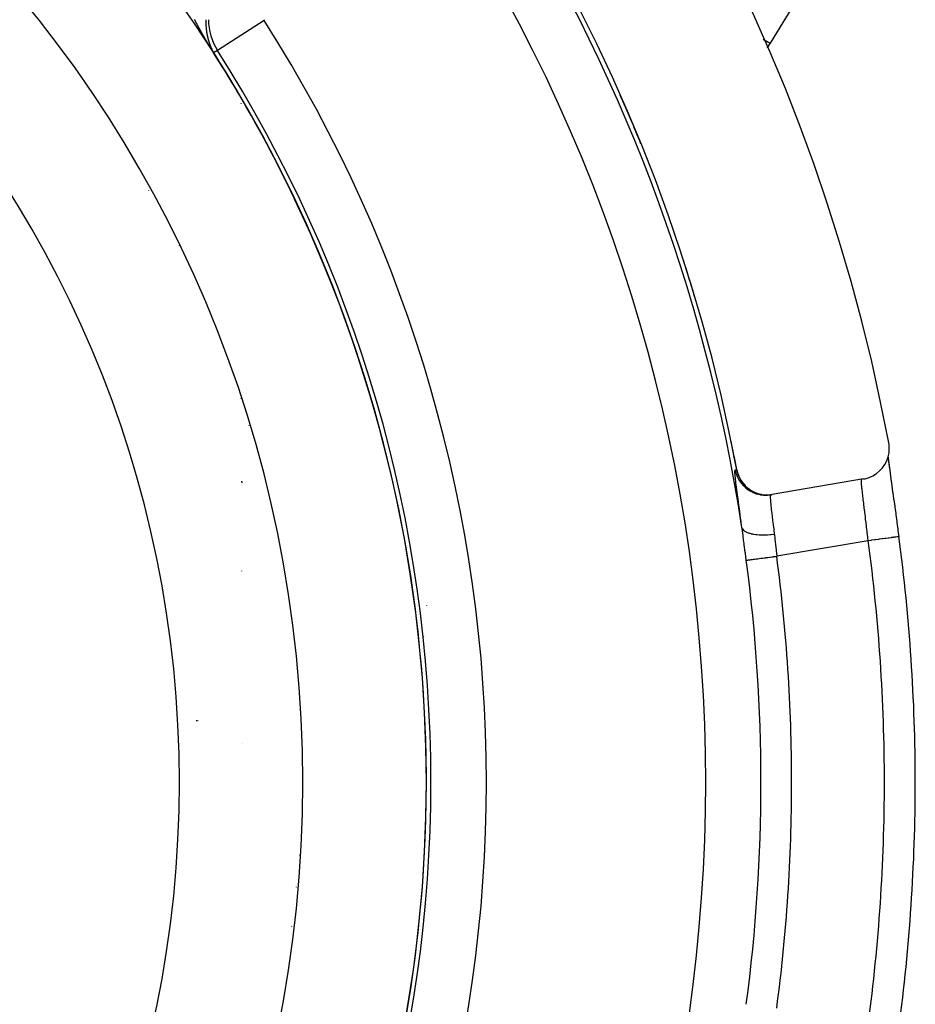
# Model space of a CAD drawing. Units: millimetres. Extents: x -251 to 421, y -273 to 273.
# Drawn here: x 392 to 421, y 16 to 48 of the extents above; entities that cross this region are included whole.
import ezdxf

# ---------------------------------------------------------------- set-up
doc = ezdxf.new("R2010")
doc.units = ezdxf.units.MM
doc.linetypes.add('DASHED', pattern=[9.652, 8.128, -1.524])
doc.layers.add('nevidi', color=4, linetype='DASHED')

msp = doc.modelspace()

# ---------------------------------------------------------------- linework, layer by layer
at = {"color": 2}
for p, q in [((417.975, 49.519), (416.405, 46.956)), ((399.269, 47.195), (399.269, 47.199)), ((399.269, 47.199), (399.269, 47.195)), ((416.318, 46.814), (416.415, 46.971)), ((416.318, 46.814), (416.405, 46.956)), ((416.405, 46.956), (416.415, 46.971)), ((394.269, 45.509), (394.269, 45.517)), ((394.269, 45.509), (394.269, 45.517)), ((399.269, 45.176), (399.269, 45.187)), ((399.269, 45.187), (399.269, 45.176)), ((399.269, 44.999), (399.269, 45)), ((399.269, 45), (399.269, 44.999)), ((399.269, 35.431), (399.269, 35.443)), ((399.269, 35.443), (399.269, 35.431)), ((419.435, 32.832), (416.477, 32.332)), ((416.426, 32.323), (416.477, 32.332)), ((416.474, 32.331), (416.426, 32.323)), ((405.283, 28.723), (405.284, 28.726)), ((401.25, 22.354), (401.255, 22.349))]:
    msp.add_line(p, q, dxfattribs=at)
for points in [[(419.435, 32.832), (419.483, 32.841), (419.613, 32.879), (419.737, 32.934), (419.852, 33.006), (419.956, 33.092), (420.048, 33.191), (420.126, 33.302), (420.188, 33.423), (420.233, 33.551), (420.26, 33.683), (420.269, 33.818), (420.26, 33.954), (420.252, 34.001)], [(420.227, 33.535), (420.229, 33.522), (420.231, 33.503), (420.247, 33.377), (420.25, 33.355), (420.268, 33.213), (420.272, 33.189), (420.293, 33.035), (420.296, 33.009), (420.319, 32.843), (420.323, 32.815), (420.348, 32.637), (420.352, 32.607), (420.378, 32.418), (420.383, 32.386), (420.41, 32.189), (420.415, 32.156), (420.444, 31.952), (420.448, 31.919), (420.477, 31.708), (420.482, 31.674), (420.512, 31.458), (420.517, 31.422), (420.547, 31.203), (420.551, 31.167), (420.579, 30.962)], [(420.228, 33.538), (420.243, 33.413), (420.261, 33.27), (420.282, 33.111), (420.305, 32.937), (420.319, 32.843)], [(415.328, 33.134), (415.352, 33.032), (415.353, 33.029), (415.394, 32.917), (415.396, 32.914), (415.45, 32.809), (415.452, 32.806), (415.519, 32.708), (415.52, 32.706), (415.599, 32.615), (415.601, 32.614), (415.69, 32.534), (415.692, 32.533), (415.79, 32.464), (415.792, 32.463), (415.898, 32.407), (415.9, 32.406), (416.012, 32.364), (416.014, 32.363), (416.13, 32.334), (416.132, 32.334), (416.251, 32.32), (416.254, 32.319), (416.373, 32.32), (416.376, 32.32), (416.477, 32.332)]]:
    msp.add_lwpolyline(points, dxfattribs=at)
for centre, radius, start, end in [((361.269, 23), 60, 10.56522, 169.43478), ((361.269, 23), 55, 10.6173, 169.3827), ((361.269, 23), 44, 0, 180), ((361.269, 23), 40, 0, 180), ((361.269, 23), 44.003, 30.0065, 32.5081), ((361.269, 23), 44.005, 29.9547, 32.5081), ((361.269, 23), 44.003, 22.5048, 23.3388), ((361.269, 23), 44.005, 22.4514, 22.538), ((361.269, 23), 44.003, 15.0034, 16.254), ((361.269, 23), 59.842, 0, 7.64626), ((361.269, 23), 44.003, 7.5017, 9.1693), ((361.269, 23), 44.005, 7.4438, 7.5138), ((397.769, 27), 2, 271.0609, 271.0892), ((397.769, 27), 2, 271.1166, 271.4781), ((397.769, 27), 2, 271.5967, 272.2919), ((397.769, 27), 2, 272.8374, 272.9848), ((361.269, 23), 44.003, 0, 2.0846), ((361.269, 23), 44, 180, 0), ((361.269, 23), 40, 180, 0), ((361.269, 23), 44.005, 0, 0.0312), ((361.269, 23), 59.842, 352.35374, 0), ((361.269, 23), 44.005, 352.4672, 352.5572)]:
    msp.add_arc(centre, radius, start, end, dxfattribs=at)
at = {"layer": 'nevidi', "color": 7, "linetype": 'Continuous'}
for p, q in [((400.018, 47.693), (398.501, 46.726)), ((398.322, 46.753), (398.323, 46.752)), ((398.34, 46.717), (398.341, 46.715)), ((398.344, 46.71), (398.344, 46.709)), ((398.501, 46.726), (398.378, 46.648)), ((396.269, 42.185), (396.269, 42.176)), ((397.269, 40.387), (397.269, 40.396)), ((399.518, 34.571), (399.518, 34.553)), ((415.326, 33.133), (415.327, 33.134)), ((415.394, 32.917), (415.396, 32.912)), ((399.3, 32.711), (399.288, 32.766)), ((415.897, 32.406), (415.903, 32.404)), ((416.016, 32.362), (416.121, 32.336)), ((416.254, 32.319), (416.364, 32.319)), ((416.372, 32.32), (416.373, 32.32)), ((419.589, 30.829), (416.623, 30.328)), ((399.292, 29.842), (399.289, 29.85)), ((405.282, 28.73), (405.283, 28.734)), ((405.184, 27.706), (405.182, 27.717)), ((399.314, 24.243), (399.315, 24.242)), ((401.252, 22.223), (401.248, 22.229)), ((401.163, 20.64), (401.167, 20.635)), ((401.047, 19.609), (401.051, 19.604)), ((400.908, 18.326), (400.904, 18.331)), ((404.713, 16.091), (404.724, 16.077))]:
    msp.add_line(p, q, dxfattribs=at)
for points in [[(397.885, 47.492), (397.88, 47.501), (397.877, 47.506), (397.872, 47.515), (397.869, 47.52), (397.865, 47.529), (397.862, 47.535), (397.857, 47.543), (397.854, 47.549), (397.849, 47.557), (397.846, 47.563), (397.842, 47.572), (397.839, 47.577), (397.834, 47.586), (397.831, 47.591), (397.831, 47.592), (397.827, 47.6), (397.824, 47.606), (397.819, 47.614), (397.816, 47.62), (397.812, 47.629), (397.809, 47.634), (397.804, 47.643), (397.801, 47.649), (397.797, 47.657), (397.794, 47.663), (397.789, 47.671), (397.787, 47.677), (397.782, 47.686), (397.779, 47.691), (397.775, 47.7), (397.772, 47.705), (397.767, 47.714), (397.764, 47.72), (397.76, 47.728)], [(398.127, 47.699), (398.127, 47.697), (398.127, 47.696), (398.127, 47.696), (398.127, 47.694), (398.127, 47.692), (398.127, 47.691), (398.127, 47.691), (398.127, 47.689), (398.127, 47.688), (398.127, 47.687), (398.127, 47.686), (398.127, 47.685), (398.127, 47.683), (398.127, 47.682), (398.127, 47.681), (398.127, 47.68), (398.127, 47.679), (398.127, 47.678), (398.127, 47.677), (398.127, 47.675), (398.127, 47.674), (398.127, 47.674), (398.126, 47.672), (398.126, 47.671), (398.126, 47.67), (398.126, 47.669), (398.126, 47.667), (398.126, 47.666), (398.126, 47.666), (398.126, 47.664), (398.126, 47.663), (398.126, 47.662), (398.126, 47.661), (398.126, 47.66), (398.126, 47.658), (398.126, 47.657), (398.126, 47.657), (398.126, 47.655), (398.126, 47.653), (398.126, 47.652), (398.126, 47.65), (398.126, 47.649), (398.126, 47.649), (398.126, 47.647), (398.126, 47.646), (398.126, 47.645), (398.126, 47.644), (398.126, 47.643), (398.126, 47.641), (398.126, 47.64), (398.126, 47.639), (398.126, 47.638), (398.126, 47.636), (398.126, 47.636), (398.126, 47.635), (398.126, 47.633), (398.126, 47.632), (398.126, 47.632), (398.126, 47.63), (398.126, 47.629), (398.126, 47.628), (398.126, 47.627), (398.126, 47.625), (398.126, 47.624), (398.126, 47.623), (398.126, 47.622), (398.126, 47.621), (398.126, 47.62), (398.126, 47.619), (398.126, 47.618), (398.126, 47.616), (398.126, 47.615), (398.126, 47.613), (398.126, 47.612), (398.126, 47.611), (398.126, 47.61), (398.126, 47.608), (398.126, 47.607), (398.126, 47.606), (398.126, 47.605), (398.126, 47.604), (398.126, 47.603), (398.126, 47.602), (398.126, 47.601), (398.126, 47.599), (398.126, 47.598), (398.126, 47.598), (398.126, 47.596), (398.126, 47.595), (398.126, 47.594), (398.126, 47.593), (398.126, 47.591)], [(398.126, 47.588), (398.126, 47.587), (398.126, 47.586), (398.126, 47.585), (398.126, 47.584), (398.126, 47.582), (398.126, 47.581), (398.126, 47.581), (398.126, 47.579), (398.126, 47.578), (398.126, 47.577), (398.126, 47.576), (398.126, 47.574), (398.126, 47.573), (398.126, 47.572), (398.127, 47.571), (398.127, 47.57), (398.127, 47.569), (398.127, 47.568), (398.127, 47.567), (398.127, 47.565), (398.127, 47.564), (398.127, 47.564), (398.127, 47.562), (398.127, 47.561), (398.127, 47.561), (398.127, 47.559), (398.127, 47.558), (398.127, 47.556), (398.127, 47.556), (398.127, 47.555), (398.127, 47.553), (398.127, 47.552), (398.127, 47.551), (398.127, 47.55)], [(398.128, 47.722), (398.128, 47.721), (398.128, 47.721), (398.128, 47.719), (398.128, 47.718), (398.128, 47.717), (398.128, 47.716), (398.128, 47.714), (398.128, 47.713), (398.128, 47.713), (398.128, 47.711), (398.128, 47.71), (398.128, 47.708), (398.128, 47.707), (398.128, 47.705), (398.128, 47.705), (398.128, 47.703), (398.127, 47.702)], [(398.377, 46.647), (398.37, 46.658), (398.365, 46.665), (398.358, 46.676), (398.354, 46.683), (398.347, 46.694), (398.343, 46.7), (398.337, 46.711), (398.334, 46.716), (398.327, 46.727), (398.324, 46.731), (398.318, 46.742), (398.315, 46.746), (398.309, 46.756), (398.306, 46.761), (398.3, 46.771), (398.296, 46.776), (398.291, 46.785), (398.288, 46.79), (398.288, 46.791), (398.282, 46.8), (398.279, 46.805), (398.273, 46.814), (398.27, 46.82), (398.264, 46.829), (398.261, 46.834), (398.256, 46.843), (398.252, 46.849), (398.247, 46.858), (398.244, 46.863), (398.238, 46.872), (398.235, 46.878), (398.23, 46.886), (398.226, 46.892), (398.221, 46.901), (398.218, 46.906), (398.213, 46.915), (398.209, 46.921), (398.204, 46.929), (398.201, 46.935), (398.195, 46.944), (398.192, 46.949), (398.187, 46.958), (398.184, 46.964), (398.18, 46.97), (398.178, 46.972), (398.175, 46.978), (398.17, 46.987), (398.167, 46.992), (398.162, 47.001), (398.158, 47.007), (398.153, 47.015), (398.15, 47.021), (398.145, 47.03), (398.141, 47.035), (398.136, 47.044), (398.133, 47.05), (398.128, 47.058), (398.125, 47.064), (398.12, 47.073), (398.116, 47.078), (398.111, 47.087), (398.108, 47.093), (398.103, 47.101), (398.1, 47.107), (398.095, 47.116), (398.092, 47.121), (398.087, 47.13), (398.083, 47.135), (398.078, 47.144), (398.075, 47.15), (398.07, 47.158), (398.067, 47.164), (398.062, 47.173), (398.059, 47.178), (398.054, 47.187), (398.051, 47.192), (398.049, 47.196), (398.046, 47.201), (398.042, 47.207), (398.038, 47.216), (398.034, 47.221), (398.029, 47.23), (398.026, 47.235), (398.021, 47.244), (398.018, 47.25), (398.013, 47.258), (398.01, 47.264), (398.005, 47.273), (398.002, 47.278), (397.997, 47.287), (397.994, 47.292), (397.989, 47.301), (397.986, 47.307), (397.981, 47.315), (397.978, 47.321), (397.973, 47.33), (397.97, 47.335), (397.966, 47.344), (397.962, 47.35), (397.958, 47.358), (397.955, 47.364), (397.95, 47.372), (397.947, 47.378), (397.942, 47.387), (397.939, 47.392), (397.934, 47.401), (397.931, 47.406), (397.926, 47.415), (397.923, 47.421), (397.919, 47.429), (397.915, 47.435), (397.911, 47.444), (397.908, 47.449), (397.903, 47.458), (397.9, 47.463), (397.895, 47.472), (397.892, 47.478), (397.888, 47.486), (397.885, 47.492)], [(398.127, 47.547), (398.127, 47.545), (398.127, 47.544)], [(398.127, 47.544), (398.127, 47.542), (398.128, 47.541), (398.128, 47.539), (398.128, 47.539), (398.128, 47.538), (398.128, 47.536), (398.128, 47.535), (398.128, 47.535), (398.128, 47.533), (398.128, 47.532), (398.128, 47.53), (398.128, 47.53), (398.128, 47.529), (398.128, 47.527), (398.128, 47.527), (398.128, 47.526), (398.128, 47.524), (398.128, 47.522), (398.128, 47.522), (398.128, 47.521), (398.128, 47.519), (398.129, 47.519), (398.129, 47.518), (398.129, 47.516), (398.129, 47.515), (398.129, 47.514), (398.129, 47.513), (398.129, 47.512), (398.129, 47.51), (398.129, 47.51), (398.129, 47.509), (398.129, 47.507), (398.129, 47.506), (398.129, 47.505), (398.129, 47.504), (398.129, 47.503), (398.129, 47.502), (398.129, 47.501), (398.13, 47.5), (398.13, 47.498), (398.13, 47.497)], [(398.13, 47.493), (398.13, 47.492), (398.13, 47.491), (398.13, 47.489), (398.13, 47.489), (398.13, 47.488), (398.13, 47.486)], [(398.131, 47.485), (398.131, 47.485), (398.131, 47.483), (398.131, 47.482), (398.131, 47.48), (398.131, 47.48), (398.131, 47.478), (398.131, 47.477), (398.131, 47.477), (398.131, 47.475), (398.131, 47.474), (398.131, 47.472), (398.131, 47.472), (398.132, 47.471), (398.132, 47.469), (398.132, 47.468), (398.132, 47.467), (398.132, 47.466), (398.132, 47.465), (398.132, 47.464), (398.132, 47.463), (398.132, 47.462), (398.132, 47.46), (398.132, 47.46), (398.132, 47.459), (398.133, 47.457), (398.133, 47.456), (398.133, 47.455), (398.133, 47.454), (398.133, 47.453), (398.133, 47.452), (398.133, 47.451), (398.133, 47.45), (398.133, 47.448), (398.133, 47.447), (398.133, 47.447), (398.134, 47.445), (398.134, 47.444), (398.134, 47.444), (398.134, 47.442), (398.134, 47.441), (398.134, 47.439)], [(398.134, 47.435), (398.135, 47.435), (398.135, 47.433), (398.135, 47.432), (398.135, 47.43), (398.135, 47.43)], [(398.135, 47.427), (398.135, 47.426), (398.136, 47.424), (398.136, 47.423), (398.136, 47.422), (398.136, 47.421), (398.136, 47.42), (398.136, 47.419), (398.136, 47.418), (398.136, 47.417), (398.136, 47.415), (398.137, 47.414), (398.137, 47.414), (398.137, 47.412), (398.137, 47.411), (398.137, 47.411), (398.137, 47.409), (398.137, 47.408), (398.137, 47.406), (398.137, 47.406), (398.138, 47.405), (398.138, 47.403), (398.138, 47.402), (398.138, 47.402), (398.138, 47.401), (398.138, 47.399), (398.138, 47.398), (398.139, 47.396), (398.139, 47.395), (398.139, 47.394), (398.139, 47.393), (398.139, 47.392), (398.139, 47.39), (398.139, 47.389), (398.139, 47.389), (398.14, 47.387), (398.14, 47.386), (398.14, 47.386), (398.14, 47.384), (398.14, 47.383), (398.14, 47.381), (398.14, 47.38), (398.141, 47.378), (398.141, 47.378), (398.141, 47.377), (398.141, 47.375), (398.141, 47.374), (398.141, 47.373), (398.141, 47.372), (398.141, 47.371), (398.142, 47.37), (398.142, 47.369), (398.142, 47.368), (398.142, 47.366), (398.142, 47.365), (398.142, 47.365), (398.142, 47.363), (398.143, 47.362)], [(398.143, 47.356), (398.144, 47.355), (398.144, 47.353), (398.144, 47.353), (398.144, 47.352)], [(398.144, 47.349), (398.144, 47.348), (398.145, 47.347), (398.145, 47.346), (398.145, 47.345), (398.145, 47.344), (398.145, 47.343)], [(398.145, 47.341), (398.146, 47.34), (398.146, 47.34), (398.146, 47.338)], [(398.146, 47.337), (398.146, 47.335), (398.146, 47.334), (398.147, 47.333), (398.147, 47.332), (398.147, 47.331)], [(398.147, 47.329), (398.147, 47.328), (398.148, 47.327), (398.148, 47.325), (398.148, 47.324), (398.148, 47.324)], [(398.148, 47.321), (398.148, 47.321), (398.149, 47.319), (398.149, 47.318), (398.149, 47.316), (398.149, 47.316)], [(398.15, 47.313), (398.15, 47.312), (398.15, 47.311), (398.15, 47.309), (398.15, 47.308)], [(398.151, 47.306), (398.151, 47.305), (398.151, 47.305), (398.151, 47.303), (398.151, 47.302), (398.152, 47.3), (398.152, 47.3), (398.152, 47.299), (398.152, 47.297), (398.152, 47.296), (398.152, 47.296), (398.153, 47.295), (398.153, 47.293), (398.153, 47.292), (398.153, 47.292), (398.153, 47.29), (398.153, 47.289), (398.154, 47.288), (398.154, 47.287), (398.154, 47.286), (398.154, 47.284), (398.154, 47.284), (398.154, 47.283), (398.155, 47.282), (398.155, 47.28), (398.155, 47.28), (398.155, 47.279), (398.155, 47.277), (398.156, 47.276), (398.156, 47.274)], [(398.156, 47.273), (398.156, 47.272), (398.156, 47.271), (398.157, 47.27), (398.157, 47.268), (398.157, 47.268)], [(398.157, 47.266), (398.158, 47.264), (398.158, 47.264), (398.158, 47.263), (398.158, 47.261), (398.159, 47.26), (398.159, 47.26), (398.159, 47.258), (398.159, 47.257)], [(398.159, 47.256), (398.159, 47.255), (398.16, 47.254), (398.16, 47.253), (398.16, 47.252), (398.16, 47.251), (398.16, 47.25), (398.161, 47.248), (398.161, 47.248), (398.161, 47.247), (398.161, 47.245), (398.161, 47.244), (398.161, 47.244), (398.162, 47.243), (398.162, 47.241), (398.162, 47.24), (398.162, 47.24), (398.163, 47.238), (398.163, 47.237), (398.163, 47.236), (398.163, 47.235), (398.163, 47.234), (398.164, 47.232), (398.164, 47.231), (398.164, 47.23), (398.165, 47.228), (398.165, 47.228), (398.165, 47.227), (398.165, 47.225), (398.165, 47.225), (398.165, 47.224), (398.166, 47.222), (398.166, 47.221), (398.166, 47.22), (398.166, 47.22), (398.167, 47.218), (398.167, 47.217), (398.167, 47.217), (398.167, 47.215), (398.167, 47.214), (398.168, 47.213), (398.168, 47.212), (398.168, 47.211), (398.168, 47.21), (398.168, 47.209), (398.169, 47.208), (398.169, 47.207), (398.169, 47.205), (398.169, 47.204), (398.169, 47.204), (398.17, 47.202), (398.17, 47.201), (398.17, 47.201), (398.17, 47.2), (398.171, 47.198), (398.171, 47.197), (398.171, 47.196), (398.171, 47.195), (398.172, 47.194), (398.172, 47.193), (398.172, 47.192), (398.172, 47.191), (398.173, 47.19), (398.173, 47.188), (398.173, 47.188), (398.173, 47.187), (398.173, 47.185), (398.174, 47.185), (398.174, 47.184), (398.174, 47.183), (398.174, 47.181), (398.175, 47.18), (398.175, 47.18), (398.175, 47.178), (398.175, 47.177), (398.175, 47.177), (398.176, 47.175), (398.176, 47.174), (398.176, 47.173), (398.177, 47.171), (398.177, 47.17), (398.177, 47.169), (398.177, 47.168), (398.178, 47.167), (398.178, 47.166), (398.178, 47.165), (398.178, 47.164), (398.179, 47.163), (398.179, 47.162), (398.179, 47.161), (398.179, 47.16), (398.18, 47.158), (398.18, 47.157), (398.18, 47.157), (398.18, 47.156), (398.181, 47.154), (398.181, 47.154), (398.181, 47.153), (398.181, 47.151), (398.182, 47.15), (398.182, 47.149), (398.182, 47.149), (398.182, 47.147), (398.183, 47.146), (398.183, 47.146), (398.183, 47.144), (398.183, 47.143), (398.184, 47.142), (398.184, 47.141), (398.184, 47.14), (398.184, 47.139), (398.185, 47.138), (398.185, 47.137), (398.185, 47.136), (398.185, 47.135), (398.186, 47.134), (398.186, 47.133), (398.186, 47.132), (398.186, 47.13), (398.187, 47.129)], [(398.187, 47.129), (398.187, 47.128), (398.188, 47.126), (398.188, 47.126), (398.188, 47.125), (398.188, 47.123), (398.188, 47.123), (398.189, 47.122), (398.189, 47.121), (398.189, 47.119), (398.19, 47.118), (398.19, 47.118), (398.19, 47.116), (398.19, 47.115), (398.19, 47.115), (398.191, 47.114), (398.191, 47.112), (398.191, 47.111), (398.192, 47.11), (398.192, 47.109), (398.192, 47.108), (398.192, 47.107), (398.193, 47.107), (398.193, 47.105), (398.193, 47.104), (398.194, 47.103), (398.194, 47.102), (398.194, 47.101), (398.194, 47.1), (398.194, 47.099), (398.195, 47.098), (398.195, 47.097), (398.196, 47.095), (398.196, 47.095), (398.196, 47.094), (398.196, 47.093), (398.197, 47.092), (398.197, 47.091), (398.197, 47.09), (398.197, 47.089), (398.198, 47.087), (398.198, 47.086), (398.199, 47.084), (398.199, 47.084), (398.199, 47.083), (398.199, 47.082), (398.2, 47.08), (398.2, 47.079), (398.2, 47.079), (398.2, 47.077), (398.201, 47.076), (398.201, 47.076), (398.201, 47.075), (398.202, 47.073), (398.202, 47.072), (398.202, 47.072), (398.202, 47.07), (398.203, 47.069), (398.203, 47.069), (398.203, 47.068), (398.204, 47.066), (398.204, 47.065), (398.204, 47.064), (398.204, 47.064), (398.205, 47.062), (398.205, 47.061), (398.206, 47.059), (398.206, 47.058), (398.206, 47.057), (398.206, 47.056), (398.207, 47.055), (398.207, 47.054), (398.207, 47.053), (398.208, 47.053), (398.208, 47.051), (398.208, 47.05), (398.209, 47.049), (398.209, 47.048), (398.209, 47.047), (398.21, 47.046), (398.21, 47.046), (398.21, 47.044), (398.21, 47.043), (398.211, 47.042), (398.211, 47.041), (398.211, 47.04), (398.212, 47.039), (398.212, 47.038), (398.212, 47.037), (398.213, 47.036), (398.213, 47.035), (398.213, 47.033), (398.213, 47.033), (398.214, 47.032), (398.214, 47.031), (398.214, 47.03), (398.215, 47.029), (398.215, 47.028), (398.215, 47.026), (398.216, 47.026), (398.216, 47.025), (398.216, 47.024), (398.217, 47.023), (398.217, 47.022), (398.217, 47.021), (398.218, 47.02), (398.218, 47.018), (398.218, 47.017), (398.219, 47.015)], [(398.219, 47.015), (398.219, 47.014), (398.22, 47.013), (398.22, 47.011), (398.22, 47.011), (398.221, 47.01), (398.221, 47.009), (398.221, 47.007), (398.221, 47.007), (398.222, 47.006), (398.222, 47.005), (398.223, 47.003), (398.223, 47.003), (398.223, 47.002)], [(398.224, 47), (398.224, 46.999), (398.225, 46.998), (398.225, 46.996)], [(398.226, 46.992), (398.227, 46.991), (398.227, 46.99), (398.228, 46.988), (398.228, 46.988), (398.228, 46.987), (398.229, 46.986), (398.229, 46.985), (398.229, 46.984), (398.229, 46.983), (398.23, 46.981), (398.23, 46.98), (398.23, 46.98), (398.231, 46.979), (398.231, 46.977), (398.231, 46.977), (398.232, 46.976), (398.232, 46.975), (398.233, 46.973), (398.233, 46.973), (398.233, 46.972), (398.234, 46.971), (398.234, 46.97), (398.234, 46.969), (398.234, 46.968), (398.235, 46.967), (398.235, 46.965), (398.236, 46.965), (398.236, 46.964), (398.236, 46.962), (398.236, 46.962), (398.237, 46.961), (398.237, 46.96), (398.238, 46.958), (398.238, 46.958), (398.238, 46.957), (398.239, 46.956), (398.239, 46.955), (398.239, 46.954), (398.24, 46.953), (398.24, 46.952), (398.241, 46.95)], [(398.242, 46.947), (398.242, 46.946), (398.243, 46.945), (398.243, 46.944), (398.243, 46.943), (398.243, 46.942), (398.244, 46.941), (398.244, 46.94), (398.245, 46.938), (398.245, 46.937), (398.246, 46.936), (398.246, 46.935), (398.246, 46.934), (398.247, 46.933), (398.247, 46.932), (398.247, 46.931), (398.248, 46.93), (398.248, 46.929), (398.249, 46.928), (398.249, 46.927), (398.249, 46.926), (398.25, 46.925), (398.25, 46.925), (398.25, 46.923), (398.251, 46.922), (398.251, 46.921), (398.251, 46.92), (398.252, 46.919), (398.252, 46.918), (398.253, 46.917), (398.253, 46.917), (398.253, 46.915), (398.254, 46.914), (398.254, 46.913), (398.255, 46.911)], [(416.182, 47.092), (416.269, 47.039), (416.274, 47.036), (416.281, 47.032), (416.344, 46.993), (416.347, 46.991), (416.352, 46.988), (416.39, 46.965), (416.391, 46.964), (416.394, 46.963), (416.405, 46.956)], [(398.258, 46.902), (398.258, 46.902), (398.259, 46.901), (398.259, 46.899), (398.26, 46.898), (398.26, 46.898), (398.26, 46.897), (398.261, 46.895), (398.261, 46.895), (398.261, 46.894), (398.262, 46.893)], [(398.263, 46.89), (398.263, 46.89), (398.263, 46.889), (398.264, 46.887)], [(398.265, 46.886), (398.265, 46.885), (398.266, 46.883), (398.266, 46.883), (398.266, 46.882), (398.267, 46.881), (398.267, 46.88), (398.267, 46.879), (398.268, 46.878), (398.268, 46.877), (398.269, 46.876), (398.269, 46.875), (398.269, 46.874), (398.27, 46.873), (398.27, 46.872), (398.27, 46.871), (398.271, 46.87), (398.271, 46.869), (398.272, 46.868), (398.272, 46.867), (398.272, 46.866), (398.273, 46.865), (398.273, 46.865), (398.273, 46.863), (398.274, 46.862), (398.275, 46.861), (398.275, 46.861), (398.275, 46.86), (398.276, 46.858), (398.276, 46.858), (398.276, 46.857), (398.277, 46.856), (398.277, 46.854), (398.278, 46.853), (398.278, 46.853), (398.278, 46.852), (398.279, 46.85), (398.279, 46.849), (398.28, 46.848), (398.281, 46.846), (398.281, 46.846), (398.281, 46.845), (398.282, 46.844), (398.282, 46.843), (398.282, 46.842), (398.283, 46.841), (398.283, 46.84), (398.284, 46.839), (398.284, 46.838), (398.284, 46.837), (398.285, 46.836), (398.285, 46.836), (398.286, 46.834), (398.286, 46.833), (398.287, 46.832), (398.287, 46.831), (398.287, 46.831), (398.288, 46.829), (398.288, 46.828), (398.288, 46.828), (398.289, 46.827), (398.289, 46.825), (398.29, 46.824), (398.291, 46.823)], [(398.302, 46.796), (398.303, 46.795), (398.303, 46.795), (398.303, 46.794), (398.304, 46.792), (398.304, 46.792), (398.305, 46.791), (398.305, 46.79), (398.306, 46.789), (398.306, 46.787), (398.306, 46.787), (398.307, 46.786), (398.307, 46.785), (398.308, 46.784), (398.308, 46.783), (398.309, 46.782), (398.309, 46.781), (398.31, 46.78), (398.31, 46.779), (398.31, 46.778), (398.311, 46.777), (398.311, 46.777), (398.312, 46.775), (398.312, 46.774), (398.313, 46.773), (398.314, 46.772), (398.314, 46.77), (398.314, 46.77), (398.315, 46.769), (398.315, 46.768), (398.316, 46.766)], [(398.325, 46.748), (398.325, 46.748), (398.325, 46.747)], [(398.327, 46.744), (398.327, 46.743), (398.328, 46.742), (398.328, 46.741), (398.328, 46.74), (398.329, 46.739), (398.33, 46.738), (398.33, 46.736), (398.331, 46.735), (398.332, 46.734), (398.332, 46.733), (398.332, 46.732), (398.333, 46.731)], [(398.335, 46.727), (398.335, 46.726), (398.336, 46.725), (398.338, 46.722), (398.338, 46.721), (398.339, 46.719)], [(398.355, 46.689), (398.355, 46.688), (398.356, 46.687), (398.357, 46.685), (398.357, 46.685), (398.357, 46.684)], [(398.368, 46.664), (398.369, 46.663), (398.37, 46.662), (398.371, 46.661), (398.371, 46.66), (398.371, 46.659), (398.372, 46.658), (398.373, 46.657), (398.373, 46.657), (398.374, 46.655), (398.375, 46.654), (398.376, 46.652), (398.376, 46.652)], [(398.377, 46.647), (398.377, 46.647), (398.377, 46.647), (398.377, 46.647), (398.377, 46.647), (398.377, 46.647)], [(398.377, 46.647), (398.377, 46.647), (398.377, 46.647)], [(398.377, 46.647), (398.377, 46.647), (398.377, 46.647)], [(415.496, 31.253), (415.473, 31.42), (415.469, 31.452), (415.442, 31.646), (415.437, 31.677), (415.412, 31.862), (415.408, 31.892), (415.405, 31.914), (415.384, 32.067), (415.38, 32.094), (415.358, 32.257), (415.354, 32.282), (415.335, 32.429), (415.332, 32.452), (415.315, 32.585), (415.312, 32.606), (415.298, 32.724), (415.296, 32.742), (415.284, 32.843), (415.283, 32.858), (415.275, 32.942), (415.274, 32.955), (415.269, 33.021), (415.269, 33.03), (415.268, 33.077), (415.268, 33.084), (415.271, 33.112), (415.271, 33.115), (415.277, 33.125)], [(415.277, 33.125), (415.298, 33.129), (415.301, 33.129), (415.322, 33.133), (415.325, 33.133)], [(415.277, 33.125), (415.278, 33.124), (415.302, 33.026), (415.302, 33.023), (415.308, 33.006), (415.344, 32.911), (415.345, 32.909), (415.352, 32.892), (415.399, 32.803), (415.401, 32.8), (415.41, 32.785), (415.467, 32.702), (415.469, 32.699), (415.48, 32.685), (415.547, 32.609), (415.549, 32.607), (415.562, 32.594), (415.637, 32.527), (415.639, 32.526), (415.654, 32.514), (415.737, 32.457), (415.739, 32.456), (415.755, 32.446), (415.844, 32.4), (415.847, 32.399), (415.847, 32.399), (415.864, 32.391), (415.958, 32.356), (415.961, 32.355), (415.978, 32.35), (416.077, 32.326), (416.079, 32.326), (416.097, 32.323), (416.198, 32.311), (416.2, 32.311), (416.219, 32.31), (416.32, 32.311), (416.322, 32.311), (416.322, 32.311), (416.341, 32.313), (416.426, 32.323)], [(415.325, 33.133), (415.348, 33.037), (415.349, 33.031), (415.35, 33.029), (415.389, 32.922), (415.392, 32.917), (415.393, 32.914), (415.445, 32.813), (415.448, 32.808), (415.449, 32.806), (415.45, 32.804)], [(415.334, 33.102), (415.351, 33.034), (415.351, 33.032), (415.353, 33.026)], [(415.454, 32.798), (415.512, 32.712), (415.516, 32.707), (415.518, 32.705), (415.524, 32.698)], [(415.518, 32.708), (415.521, 32.703), (415.596, 32.617), (415.598, 32.616), (415.602, 32.611), (415.686, 32.535), (415.688, 32.534), (415.692, 32.531)], [(415.598, 32.613), (415.682, 32.537), (415.686, 32.534), (415.688, 32.532), (415.781, 32.467), (415.786, 32.464), (415.789, 32.462)], [(419.589, 30.829), (419.575, 30.94), (419.573, 30.964), (419.566, 31.016), (419.555, 31.108), (419.553, 31.132), (419.535, 31.274), (419.535, 31.279), (419.532, 31.297), (419.515, 31.436), (419.513, 31.458), (419.503, 31.534), (419.496, 31.593), (419.493, 31.614), (419.477, 31.745), (419.474, 31.765), (419.473, 31.776), (419.459, 31.89), (419.456, 31.91), (419.445, 32.002), (419.442, 32.028), (419.439, 32.047), (419.426, 32.158), (419.424, 32.175), (419.42, 32.206), (419.411, 32.277), (419.41, 32.293), (419.399, 32.386), (419.399, 32.387), (419.397, 32.402), (419.388, 32.486), (419.387, 32.499), (419.383, 32.538), (419.38, 32.573), (419.379, 32.584), (419.374, 32.648), (419.373, 32.657), (419.373, 32.659), (419.371, 32.71), (419.37, 32.718), (419.37, 32.748), (419.37, 32.759), (419.37, 32.765), (419.372, 32.794), (419.372, 32.798), (419.373, 32.803), (419.377, 32.816), (419.378, 32.817), (419.384, 32.823)], [(415.792, 32.462), (415.793, 32.461), (415.893, 32.408), (415.896, 32.407), (415.9, 32.405)], [(416.014, 32.363), (416.015, 32.362), (416.125, 32.335), (416.128, 32.335), (416.13, 32.334)], [(416.426, 32.323), (416.421, 32.318), (416.42, 32.316), (416.416, 32.303), (416.415, 32.298), (416.415, 32.294), (416.413, 32.264), (416.413, 32.257), (416.413, 32.248), (416.414, 32.214), (416.414, 32.206), (416.416, 32.159), (416.417, 32.15), (416.418, 32.14), (416.423, 32.073), (416.424, 32.061), (416.426, 32.038), (416.432, 31.982), (416.433, 31.968), (416.442, 31.886), (416.443, 31.879), (416.445, 31.863), (416.456, 31.764), (416.458, 31.747), (416.463, 31.706), (416.471, 31.638), (416.474, 31.62), (416.488, 31.502), (416.488, 31.502), (416.49, 31.482), (416.506, 31.357), (416.509, 31.336), (416.516, 31.277), (416.525, 31.205), (416.528, 31.183), (416.544, 31.047)], [(415.637, 30.198), (415.607, 30.427), (415.602, 30.462), (415.571, 30.7), (415.566, 30.734), (415.55, 30.863), (415.536, 30.968), (415.531, 31.002), (415.499, 31.23), (415.496, 31.253)], [(415.496, 31.253), (415.507, 31.223), (415.511, 31.217), (415.513, 31.213), (415.514, 31.212), (415.536, 31.183), (415.541, 31.178), (415.548, 31.172), (415.55, 31.17), (415.578, 31.147), (415.585, 31.142), (415.599, 31.134), (415.601, 31.132), (415.633, 31.115), (415.643, 31.11), (415.664, 31.1), (415.667, 31.099), (415.701, 31.086), (415.712, 31.082), (415.744, 31.072), (415.748, 31.071), (415.78, 31.062), (415.792, 31.059), (415.837, 31.05), (415.841, 31.049), (415.869, 31.044), (415.884, 31.041), (415.941, 31.033), (415.946, 31.033), (415.968, 31.03), (415.984, 31.029), (416.055, 31.024), (416.06, 31.023), (416.074, 31.023), (416.091, 31.022), (416.176, 31.02), (416.181, 31.02), (416.187, 31.02), (416.204, 31.021), (416.302, 31.024), (416.303, 31.024), (416.307, 31.024), (416.321, 31.025), (416.423, 31.033), (416.431, 31.033), (416.437, 31.034), (416.441, 31.034), (416.543, 31.047), (416.544, 31.047)], [(416.544, 31.047), (416.546, 31.034), (416.562, 30.899), (416.564, 30.876), (416.575, 30.779), (416.581, 30.717), (416.584, 30.694), (416.6, 30.532), (416.602, 30.515), (416.603, 30.508), (416.621, 30.344), (416.623, 30.328)], [(420.579, 30.962), (420.579, 30.962), (420.577, 30.962), (420.576, 30.962), (420.575, 30.962), (420.56, 30.96), (420.557, 30.959), (420.554, 30.959), (420.527, 30.955), (420.522, 30.955), (420.519, 30.954), (420.48, 30.949), (420.473, 30.948), (420.468, 30.947), (420.418, 30.941), (420.409, 30.939), (420.404, 30.939), (420.343, 30.931), (420.332, 30.929), (420.327, 30.928), (420.257, 30.919), (420.242, 30.917), (420.238, 30.916), (420.159, 30.906), (420.143, 30.904), (420.138, 30.903), (420.053, 30.892), (420.034, 30.889), (420.03, 30.889), (419.939, 30.876), (419.918, 30.874), (419.915, 30.873), (419.819, 30.86), (419.797, 30.857), (419.794, 30.857), (419.696, 30.844), (419.672, 30.841), (419.67, 30.84), (419.589, 30.829)], [(415.637, 30.198), (415.642, 30.198), (415.653, 30.2), (415.654, 30.2), (415.668, 30.202), (415.686, 30.204), (415.688, 30.204), (415.709, 30.207), (415.734, 30.21), (415.737, 30.211), (415.764, 30.214), (415.796, 30.219), (415.799, 30.219), (415.833, 30.224), (415.87, 30.228), (415.874, 30.229), (415.915, 30.234), (415.956, 30.24), (415.96, 30.24), (416.008, 30.247), (416.053, 30.253), (416.057, 30.253), (416.111, 30.26), (416.158, 30.267), (416.163, 30.267), (416.221, 30.275), (416.27, 30.281), (416.275, 30.282), (416.338, 30.29), (416.388, 30.297), (416.394, 30.298), (416.46, 30.306), (416.51, 30.313), (416.515, 30.314), (416.584, 30.323), (416.623, 30.328)]]:
    msp.add_lwpolyline(points, dxfattribs=at)
for centre, radius, start, end in [((361.269, 23), 36, 0, 180), ((361.269, 23), 54.851, 8.7316, 32.8374), ((361.269, 23), 53.052, 327.1626, 32.8374), ((400.062, 47.721), 1.851, 180, 212.5081), ((400.062, 47.721), 0.0522, 180, 212.5081), ((361.269, 23), 45.948, 327.4919, 32.5081), ((361.269, 23), 44.002, 25.4, 32.5081), ((361.269, 23), 44.149, 0, 32.5081), ((361.269, 23), 54.997, 22.1052, 23.8949), ((361.269, 23), 54.998, 22.4567, 22.6708), ((361.269, 23), 44.002, 0, 25.448), ((361.269, 23), 54.997, 16.6038, 17.9201), ((361.269, 23), 54.998, 16.8329, 17.1039), ((361.269, 23), 54.997, 10.6173, 11.9019), ((361.269, 23), 54.998, 10.6173, 11.5958), ((361.269, 23), 58.842, 0, 7.64626), ((361.269, 23), 55.836, 0, 7.5413), ((361.269, 23), 54.842, 0, 7.5413), ((361.269, 23), 36, 180, 0), ((361.269, 23), 44.149, 327.4919, 0), ((361.269, 23), 44.002, 334.6, 0), ((361.269, 23), 54.842, 352.4587, 0), ((361.269, 23), 55.836, 352.4587, 0), ((361.269, 23), 58.842, 352.35374, 360)]:
    msp.add_arc(centre, radius, start, end, dxfattribs=at)

doc.saveas('drawing.dxf')
